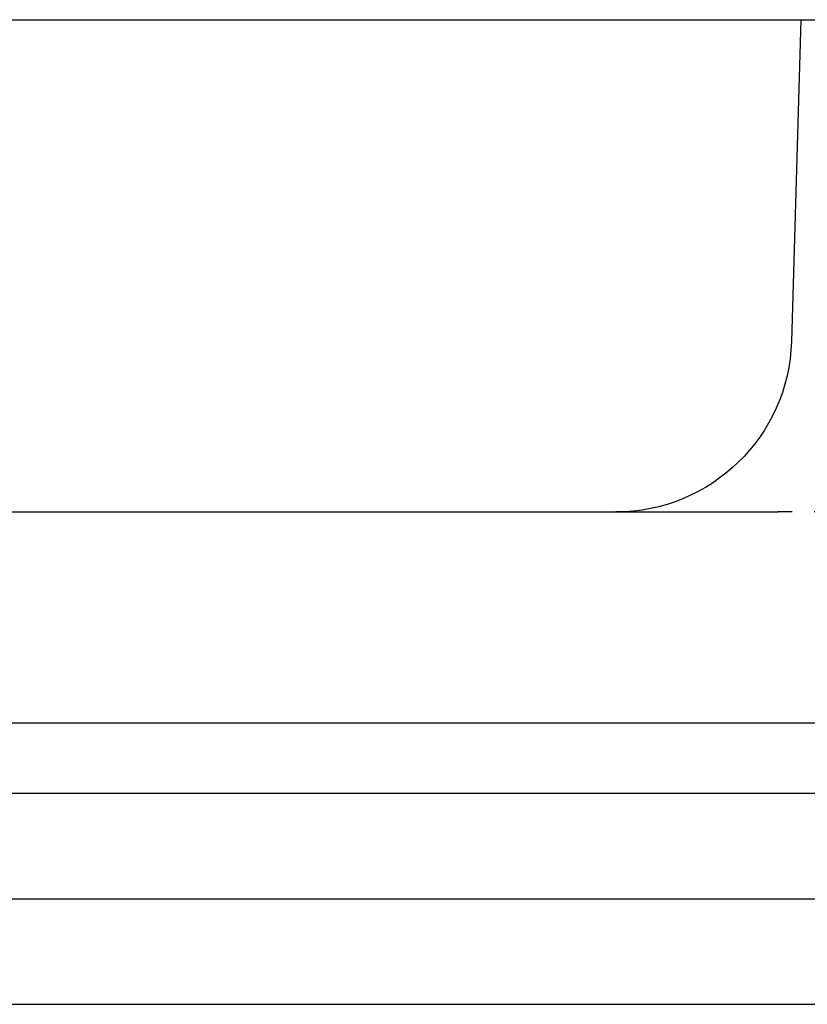
# Model space of a CAD drawing. Extents: x 202 to 1509, y 55 to 607.
# Drawn here: x 368 to 391, y 486 to 514 of the extents above; entities that cross this region are included whole.
import ezdxf

# ---------------------------------------------------------------- set-up
doc = ezdxf.new("R2010")
doc.units = 0
doc.header["$LTSCALE"] = 5
doc.linetypes.add('VERDECKT', pattern=[0.375, 0.25, -0.125])
doc.layers.get('0').update_dxf_attribs({"linetype": 'CONTINUOUS'})
doc.layers.add('STEMPEL', color=3, linetype='CONTINUOUS')

# ---------------------------------------------------------------- blocks, each defined once
blk = doc.blocks.new('A$CE10FD96B')
at = {"extrusion": (0, 1, -2e-16)}
for p, q in [((376.70896, 28), (376.43922, 18.85262)), ((193.20896, 28), (453.20896, 28)), ((196.77458, 14), (376.05743, 14)), ((196.20896, 8), (450.20896, 8)), ((323.20896, 6), (458.20896, 6)), ((323.20896, 3), (445.20896, 3)), ((323.20896, 0), (445.20896, 0))]:
    blk.add_line(p, q, dxfattribs=at)
at = {"color": 1, "linetype": 'VERDECKT', "extrusion": (0, 1, -2e-16)}
blk.add_line((380.20896, 14), (376.05743, 14), dxfattribs=at)
at = {"extrusion": (0, -2e-16, -1)}
blk.add_arc((-371.44139, 19), 5, 181.689076, 270, dxfattribs=at)

msp = doc.modelspace()

# ---------------------------------------------------------------- block references
at = {"layer": 'STEMPEL'}
msp.add_blockref('A$CE10FD96B', (13.916, 486.103, -126.47), dxfattribs=at)

doc.saveas('drawing.dxf')
